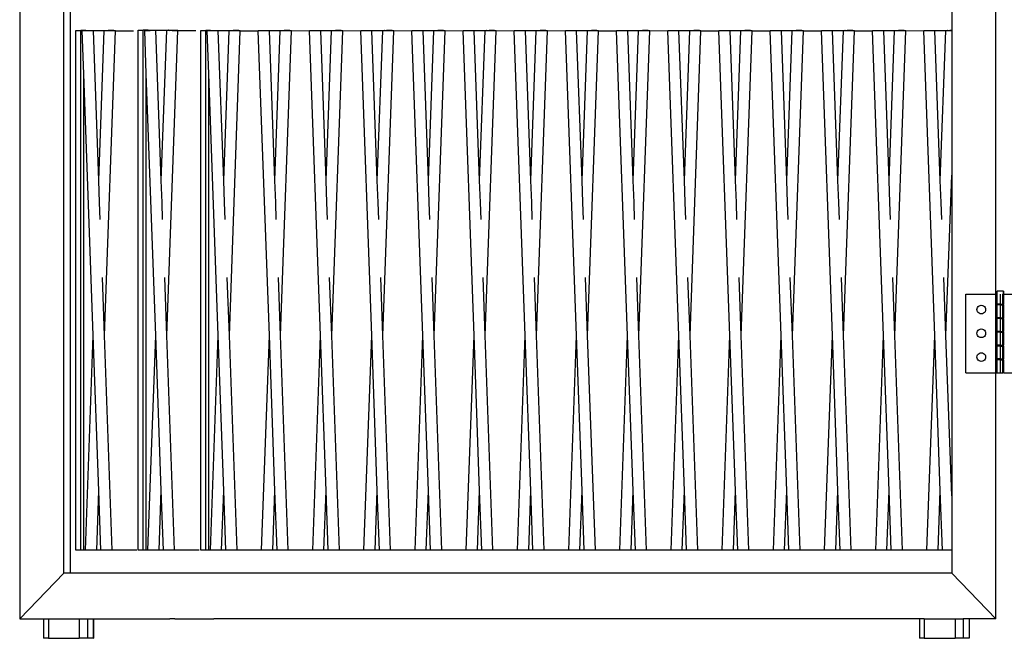
# Model space of a CAD drawing. Units: millimetres. Extents: x 90401 to 90865, y 71628 to 71960.
# Drawn here: x 90538 to 90588, y 71748 to 71780 of the extents above; entities that cross this region are included whole.
import ezdxf

# ---------------------------------------------------------------- set-up
doc = ezdxf.new("R2010")
doc.units = ezdxf.units.MM
doc.header["$MEASUREMENT"] = 0

# ---------------------------------------------------------------- blocks, each defined once
blk = doc.blocks.new('824401')
for p, q in [((27.962, 89.5), (27.962, -88.5)), ((77.962, -88.5), (77.962, 89.5)), ((30.22, -86.163), (30.22, 87.163)), ((30.563, -86.163), (30.563, -57.275)), ((75.704, -57.275), (75.704, -58.364)), ((30.836, -84.985), (30.836, -58.364)), ((30.836, -58.364), (31.095, -58.364)), ((31.095, -84.985), (31.095, -58.364)), ((31.244, -58.364), (31.095, -58.364)), ((31.165, -58.38), (31.175, -58.379)), ((31.245, -60.595), (31.165, -58.38)), ((31.175, -58.379), (31.203, -58.377)), ((31.203, -58.377), (31.245, -58.375)), ((31.245, -58.375), (31.244, -58.364)), ((31.344, -58.364), (31.244, -58.364)), ((31.245, -58.375), (31.249, -58.375)), ((31.249, -58.375), (31.308, -58.372)), ((31.308, -58.372), (31.377, -58.37)), ((31.344, -58.364), (31.377, -58.37)), ((31.344, -58.364), (31.506, -58.364)), ((31.377, -58.37), (31.451, -58.367)), ((31.451, -58.367), (31.506, -58.364)), ((31.506, -58.364), (31.525, -58.364)), ((31.525, -58.364), (31.535, -58.364)), ((31.535, -58.364), (31.738, -58.364)), ((31.738, -58.364), (32.292, -58.364)), ((32.015, -66.049), (31.738, -58.364)), ((32.015, -66.049), (32.292, -58.364)), ((32.292, -58.364), (32.372, -58.364)), ((32.301, -73.994), (32.865, -58.38)), ((32.376, -58.364), (32.372, -58.364)), ((32.376, -58.364), (32.393, -58.364)), ((32.393, -58.364), (32.427, -58.364)), ((32.427, -58.364), (32.435, -58.367)), ((32.435, -58.367), (32.471, -58.364)), ((32.471, -58.364), (32.495, -58.364)), ((32.495, -58.364), (32.504, -58.364)), ((32.504, -58.37), (32.495, -58.364)), ((32.504, -58.364), (32.523, -58.364)), ((32.578, -58.372), (32.504, -58.37)), ((32.523, -58.364), (32.579, -58.367)), ((32.523, -58.364), (32.793, -58.364)), ((32.652, -58.375), (32.578, -58.372)), ((32.579, -58.367), (32.653, -58.37)), ((32.721, -58.377), (32.652, -58.375)), ((32.653, -58.37), (32.722, -58.372)), ((32.781, -58.379), (32.721, -58.377)), ((32.722, -58.372), (32.781, -58.375)), ((32.781, -58.375), (32.826, -58.377)), ((32.826, -58.38), (32.781, -58.379)), ((32.826, -58.377), (32.855, -58.38)), ((32.855, -58.38), (32.826, -58.38)), ((32.865, -58.38), (32.855, -58.38)), ((32.865, -58.38), (33.787, -58.38)), ((34.036, -84.981), (34.036, -58.36)), ((34.036, -58.36), (34.295, -58.36)), ((34.295, -84.981), (34.295, -58.36)), ((34.444, -58.36), (34.295, -58.36)), ((34.365, -58.376), (34.374, -58.375)), ((34.445, -60.591), (34.365, -58.376)), ((34.374, -58.375), (34.403, -58.373)), ((34.403, -58.373), (34.445, -58.371)), ((34.445, -58.371), (34.444, -58.36)), ((34.543, -58.36), (34.444, -58.36)), ((34.445, -58.371), (34.448, -58.371)), ((34.448, -58.371), (34.508, -58.368)), ((34.508, -58.368), (34.577, -58.365)), ((34.543, -58.36), (34.577, -58.365)), ((34.543, -58.36), (34.706, -58.36)), ((34.577, -58.365), (34.651, -58.363)), ((34.651, -58.363), (34.706, -58.36)), ((34.706, -58.36), (34.725, -58.36)), ((34.725, -58.36), (34.735, -58.36)), ((34.735, -58.36), (34.937, -58.36)), ((34.937, -58.36), (35.492, -58.36)), ((35.215, -66.045), (34.937, -58.36)), ((35.215, -66.045), (35.492, -58.36)), ((35.492, -58.36), (35.571, -58.36)), ((35.501, -73.99), (36.064, -58.376)), ((35.576, -58.36), (35.571, -58.36)), ((35.576, -58.36), (35.593, -58.36)), ((35.593, -58.36), (35.627, -58.36)), ((35.627, -58.36), (35.635, -58.363)), ((35.635, -58.363), (35.671, -58.36)), ((35.671, -58.36), (35.694, -58.36)), ((35.694, -58.36), (35.704, -58.36)), ((35.704, -58.365), (35.694, -58.36)), ((35.704, -58.36), (35.723, -58.36)), ((35.778, -58.368), (35.704, -58.365)), ((35.723, -58.36), (35.778, -58.363)), ((35.723, -58.36), (35.993, -58.36)), ((35.778, -58.363), (35.852, -58.365)), ((35.852, -58.371), (35.778, -58.368)), ((35.852, -58.365), (35.921, -58.368)), ((35.921, -58.373), (35.852, -58.371)), ((35.921, -58.368), (35.981, -58.371)), ((35.98, -58.375), (35.921, -58.373)), ((36.026, -58.376), (35.98, -58.375)), ((35.981, -58.371), (36.026, -58.373)), ((36.026, -58.373), (36.055, -58.376)), ((36.055, -58.376), (36.026, -58.376)), ((36.064, -58.376), (36.055, -58.376)), ((36.064, -58.376), (36.987, -58.376)), ((37.236, -84.985), (37.236, -58.364)), ((37.236, -58.364), (37.495, -58.364)), ((37.495, -84.985), (37.495, -58.364)), ((37.643, -58.364), (37.495, -58.364)), ((37.564, -58.38), (37.574, -58.379)), ((37.644, -60.595), (37.564, -58.38)), ((37.574, -58.379), (37.603, -58.377)), ((37.603, -58.377), (37.644, -58.375)), ((37.644, -58.375), (37.643, -58.364)), ((37.743, -58.364), (37.643, -58.364)), ((37.644, -58.375), (37.648, -58.375)), ((37.648, -58.375), (37.707, -58.372)), ((37.707, -58.372), (37.776, -58.37)), ((37.743, -58.364), (37.776, -58.37)), ((37.743, -58.364), (37.906, -58.364)), ((37.776, -58.37), (37.85, -58.367)), ((37.85, -58.367), (37.906, -58.364)), ((37.906, -58.364), (37.925, -58.364)), ((37.925, -58.364), (37.934, -58.364)), ((37.934, -58.364), (38.137, -58.364)), ((38.137, -58.364), (38.691, -58.364)), ((38.414, -66.049), (38.137, -58.364)), ((38.414, -66.049), (38.691, -58.364)), ((38.691, -58.364), (38.771, -58.364)), ((38.701, -73.994), (39.264, -58.38)), ((38.775, -58.364), (38.771, -58.364)), ((38.775, -58.364), (38.792, -58.364)), ((38.792, -58.364), (38.826, -58.364)), ((38.826, -58.364), (38.835, -58.367)), ((38.835, -58.367), (38.871, -58.364)), ((38.871, -58.364), (38.894, -58.364)), ((38.894, -58.364), (38.904, -58.364)), ((38.904, -58.37), (38.894, -58.364)), ((38.904, -58.364), (38.923, -58.364)), ((38.978, -58.372), (38.904, -58.37)), ((38.923, -58.364), (38.978, -58.367)), ((38.923, -58.364), (39.192, -58.364)), ((38.978, -58.367), (39.052, -58.37)), ((39.052, -58.375), (38.978, -58.372)), ((39.052, -58.37), (39.121, -58.372)), ((39.121, -58.377), (39.052, -58.375)), ((39.121, -58.372), (39.18, -58.375)), ((39.18, -58.379), (39.121, -58.377)), ((39.18, -58.375), (39.226, -58.377)), ((39.226, -58.38), (39.18, -58.379)), ((39.226, -58.377), (39.254, -58.38)), ((39.254, -58.38), (39.226, -58.38)), ((39.264, -58.38), (39.254, -58.38)), ((39.264, -58.38), (40.186, -58.38)), ((40.186, -58.38), (40.196, -58.379)), ((40.75, -73.994), (40.186, -58.38)), ((40.196, -58.379), (40.225, -58.377)), ((40.225, -58.377), (40.27, -58.375)), ((40.258, -58.364), (40.528, -58.364)), ((40.27, -58.375), (40.329, -58.372)), ((40.329, -58.372), (40.398, -58.37)), ((40.398, -58.37), (40.472, -58.367)), ((40.472, -58.367), (40.528, -58.364)), ((40.528, -58.364), (40.547, -58.364)), ((40.547, -58.364), (40.556, -58.364)), ((40.556, -58.364), (40.759, -58.364)), ((40.759, -58.364), (41.313, -58.364)), ((41.036, -66.049), (40.759, -58.364)), ((41.036, -66.049), (41.313, -58.364)), ((41.313, -58.364), (41.393, -58.364)), ((41.323, -73.994), (41.886, -58.38)), ((41.397, -58.364), (41.393, -58.364)), ((41.397, -58.364), (41.414, -58.364)), ((41.414, -58.364), (41.448, -58.364)), ((41.448, -58.364), (41.457, -58.367)), ((41.457, -58.367), (41.493, -58.364)), ((41.493, -58.364), (41.516, -58.364)), ((41.516, -58.364), (41.526, -58.364)), ((41.526, -58.37), (41.516, -58.364)), ((41.526, -58.364), (41.545, -58.364)), ((41.526, -58.37), (41.6, -58.367)), ((41.6, -58.372), (41.526, -58.37)), ((41.545, -58.364), (41.6, -58.367)), ((41.545, -58.364), (41.814, -58.364)), ((41.6, -58.367), (41.674, -58.37)), ((41.674, -58.375), (41.6, -58.372)), ((41.674, -58.37), (41.743, -58.372)), ((41.743, -58.377), (41.674, -58.375)), ((41.743, -58.372), (41.802, -58.375)), ((41.802, -58.379), (41.743, -58.377)), ((41.802, -58.375), (41.848, -58.377)), ((41.848, -58.38), (41.802, -58.379)), ((41.848, -58.377), (41.876, -58.38)), ((41.876, -58.38), (41.848, -58.38)), ((41.886, -58.38), (41.876, -58.38)), ((41.886, -58.38), (42.88, -58.364)), ((42.808, -58.38), (42.818, -58.379)), ((43.372, -73.994), (42.808, -58.38)), ((42.818, -58.379), (42.847, -58.377)), ((42.847, -58.377), (42.892, -58.375)), ((42.88, -58.364), (42.987, -58.364)), ((42.892, -58.375), (42.951, -58.372)), ((42.951, -58.372), (43.02, -58.37)), ((42.987, -58.364), (43.02, -58.37)), ((42.987, -58.364), (43.15, -58.364)), ((43.02, -58.37), (43.094, -58.367)), ((43.094, -58.367), (43.15, -58.364)), ((43.15, -58.364), (43.169, -58.364)), ((43.169, -58.364), (43.178, -58.364)), ((43.178, -58.364), (43.381, -58.364)), ((43.381, -58.364), (43.935, -58.364)), ((43.658, -66.049), (43.381, -58.364)), ((43.658, -66.049), (43.935, -58.364)), ((43.935, -58.364), (44.015, -58.364)), ((43.945, -73.994), (44.508, -58.38)), ((44.019, -58.364), (44.015, -58.364)), ((44.019, -58.364), (44.036, -58.364)), ((44.036, -58.364), (44.07, -58.364)), ((44.07, -58.364), (44.079, -58.367)), ((44.079, -58.367), (44.115, -58.364)), ((44.115, -58.364), (44.138, -58.364)), ((44.138, -58.364), (44.148, -58.364)), ((44.148, -58.37), (44.138, -58.364)), ((44.148, -58.364), (44.166, -58.364)), ((44.148, -58.37), (44.222, -58.367)), ((44.222, -58.372), (44.148, -58.37)), ((44.166, -58.364), (44.222, -58.367)), ((44.166, -58.364), (44.329, -58.364)), ((44.222, -58.367), (44.296, -58.37)), ((44.296, -58.375), (44.222, -58.372)), ((44.296, -58.37), (44.329, -58.364)), ((44.296, -58.37), (44.365, -58.372)), ((44.365, -58.377), (44.296, -58.375)), ((44.329, -58.364), (44.436, -58.364)), ((44.365, -58.372), (44.424, -58.375)), ((44.424, -58.379), (44.365, -58.377)), ((44.424, -58.375), (44.47, -58.377)), ((44.47, -58.38), (44.424, -58.379)), ((44.436, -58.364), (45.43, -58.38)), ((44.47, -58.377), (44.498, -58.38)), ((44.498, -58.38), (44.47, -58.38)), ((44.508, -58.38), (44.498, -58.38)), ((45.43, -58.38), (45.44, -58.379)), ((45.994, -73.994), (45.43, -58.38)), ((45.44, -58.379), (45.469, -58.377)), ((45.469, -58.377), (45.514, -58.375)), ((45.502, -58.364), (45.772, -58.364)), ((45.514, -58.375), (45.573, -58.372)), ((45.573, -58.372), (45.642, -58.37)), ((45.642, -58.37), (45.716, -58.367)), ((45.716, -58.367), (45.772, -58.364)), ((45.772, -58.364), (45.79, -58.364)), ((45.79, -58.364), (45.8, -58.364)), ((45.8, -58.364), (46.003, -58.364)), ((46.003, -58.364), (46.557, -58.364)), ((46.28, -66.049), (46.003, -58.364)), ((46.28, -66.049), (46.557, -58.364)), ((46.557, -58.364), (46.637, -58.364)), ((46.567, -73.994), (47.13, -58.38)), ((46.641, -58.364), (46.637, -58.364)), ((46.641, -58.364), (46.658, -58.364)), ((46.658, -58.364), (46.692, -58.364)), ((46.692, -58.364), (46.701, -58.367)), ((46.701, -58.367), (46.737, -58.364)), ((46.737, -58.364), (46.76, -58.364)), ((46.76, -58.364), (46.77, -58.364)), ((46.77, -58.37), (46.76, -58.364)), ((46.77, -58.364), (46.788, -58.364)), ((46.77, -58.37), (46.844, -58.367)), ((46.844, -58.372), (46.77, -58.37)), ((46.788, -58.364), (46.844, -58.367)), ((46.788, -58.364), (47.058, -58.364)), ((46.844, -58.367), (46.918, -58.37)), ((46.918, -58.375), (46.844, -58.372)), ((46.918, -58.37), (46.987, -58.372)), ((46.987, -58.377), (46.918, -58.375)), ((46.987, -58.372), (47.046, -58.375)), ((47.046, -58.379), (46.987, -58.377)), ((47.046, -58.375), (47.092, -58.377)), ((47.092, -58.38), (47.046, -58.379)), ((47.092, -58.377), (47.12, -58.38)), ((47.12, -58.38), (47.092, -58.38)), ((47.13, -58.38), (47.12, -58.38)), ((47.13, -58.38), (48.124, -58.364)), ((48.052, -58.38), (48.062, -58.379)), ((48.615, -73.994), (48.052, -58.38)), ((48.062, -58.379), (48.091, -58.377)), ((48.091, -58.377), (48.136, -58.375)), ((48.124, -58.364), (48.231, -58.364)), ((48.136, -58.375), (48.195, -58.372)), ((48.195, -58.372), (48.264, -58.37)), ((48.231, -58.364), (48.264, -58.37)), ((48.231, -58.364), (48.394, -58.364)), ((48.264, -58.37), (48.338, -58.367)), ((48.338, -58.367), (48.394, -58.364)), ((48.394, -58.364), (48.412, -58.364)), ((48.412, -58.364), (48.422, -58.364)), ((48.422, -58.364), (48.625, -58.364)), ((48.625, -58.364), (49.179, -58.364)), ((48.902, -66.049), (48.625, -58.364)), ((48.902, -66.049), (49.179, -58.364)), ((49.179, -58.364), (49.259, -58.364)), ((49.189, -73.994), (49.752, -58.38)), ((49.263, -58.364), (49.259, -58.364)), ((49.263, -58.364), (49.28, -58.364)), ((49.28, -58.364), (49.314, -58.364)), ((49.314, -58.364), (49.322, -58.367)), ((49.322, -58.367), (49.359, -58.364)), ((49.359, -58.364), (49.382, -58.364)), ((49.382, -58.364), (49.392, -58.364)), ((49.392, -58.37), (49.382, -58.364)), ((49.392, -58.364), (49.41, -58.364)), ((49.392, -58.37), (49.466, -58.367)), ((49.466, -58.372), (49.392, -58.37)), ((49.41, -58.364), (49.466, -58.367)), ((49.41, -58.364), (49.573, -58.364)), ((49.466, -58.367), (49.54, -58.37)), ((49.54, -58.375), (49.466, -58.372)), ((49.54, -58.37), (49.573, -58.364)), ((49.54, -58.37), (49.609, -58.372)), ((49.609, -58.377), (49.54, -58.375)), ((49.573, -58.364), (49.68, -58.364)), ((49.609, -58.372), (49.668, -58.375)), ((49.668, -58.379), (49.609, -58.377)), ((49.668, -58.375), (49.714, -58.377)), ((49.714, -58.38), (49.668, -58.379)), ((49.68, -58.364), (50.674, -58.38)), ((49.714, -58.377), (49.742, -58.38)), ((49.742, -58.38), (49.714, -58.38)), ((49.752, -58.38), (49.742, -58.38)), ((50.674, -58.38), (50.684, -58.379)), ((51.237, -73.994), (50.674, -58.38)), ((50.684, -58.379), (50.712, -58.377)), ((50.712, -58.377), (50.758, -58.375)), ((50.746, -58.364), (51.016, -58.364)), ((50.758, -58.375), (50.817, -58.372)), ((50.817, -58.372), (50.886, -58.37)), ((50.886, -58.37), (50.96, -58.367)), ((50.96, -58.367), (51.016, -58.364)), ((51.016, -58.364), (51.034, -58.364)), ((51.034, -58.364), (51.044, -58.364)), ((51.044, -58.364), (51.247, -58.364)), ((51.247, -58.364), (51.801, -58.364)), ((51.524, -66.049), (51.247, -58.364)), ((51.524, -66.049), (51.801, -58.364)), ((51.801, -58.364), (51.881, -58.364)), ((51.811, -73.994), (52.374, -58.38)), ((51.885, -58.364), (51.881, -58.364)), ((51.885, -58.364), (51.902, -58.364)), ((51.902, -58.364), (51.936, -58.364)), ((51.936, -58.364), (51.944, -58.367)), ((51.944, -58.367), (51.981, -58.364)), ((51.981, -58.364), (52.004, -58.364)), ((52.004, -58.364), (52.014, -58.364)), ((52.013, -58.37), (52.004, -58.364)), ((52.013, -58.37), (52.088, -58.367)), ((52.088, -58.372), (52.013, -58.37)), ((52.014, -58.364), (52.032, -58.364)), ((52.032, -58.364), (52.088, -58.367)), ((52.032, -58.364), (52.302, -58.364)), ((52.088, -58.367), (52.162, -58.37)), ((52.162, -58.375), (52.088, -58.372)), ((52.162, -58.37), (52.231, -58.372)), ((52.231, -58.377), (52.162, -58.375)), ((52.231, -58.372), (52.29, -58.375)), ((52.29, -58.379), (52.231, -58.377)), ((52.29, -58.375), (52.336, -58.377)), ((52.335, -58.38), (52.29, -58.379)), ((52.364, -58.38), (52.335, -58.38)), ((52.336, -58.377), (52.364, -58.38)), ((52.374, -58.38), (52.364, -58.38)), ((52.374, -58.38), (53.368, -58.364)), ((53.296, -58.38), (53.306, -58.379)), ((53.859, -73.994), (53.296, -58.38)), ((53.306, -58.379), (53.334, -58.377)), ((53.334, -58.377), (53.38, -58.375)), ((53.368, -58.364), (53.475, -58.364)), ((53.38, -58.375), (53.439, -58.372)), ((53.439, -58.372), (53.508, -58.37)), ((53.475, -58.364), (53.508, -58.37)), ((53.475, -58.364), (53.638, -58.364)), ((53.508, -58.37), (53.582, -58.367)), ((53.582, -58.367), (53.638, -58.364)), ((53.638, -58.364), (53.656, -58.364)), ((53.656, -58.364), (53.666, -58.364)), ((53.666, -58.364), (53.869, -58.364)), ((53.869, -58.364), (54.423, -58.364)), ((54.146, -66.049), (53.869, -58.364)), ((54.146, -66.049), (54.423, -58.364)), ((54.423, -58.364), (54.503, -58.364)), ((54.433, -73.994), (54.996, -58.38)), ((54.507, -58.364), (54.503, -58.364)), ((54.507, -58.364), (54.524, -58.364)), ((54.524, -58.364), (54.558, -58.364)), ((54.558, -58.364), (54.566, -58.367)), ((54.566, -58.367), (54.603, -58.364)), ((54.603, -58.364), (54.626, -58.364)), ((54.626, -58.364), (54.636, -58.364)), ((54.635, -58.37), (54.626, -58.364)), ((54.635, -58.37), (54.71, -58.367)), ((54.71, -58.372), (54.635, -58.37)), ((54.636, -58.364), (54.654, -58.364)), ((54.654, -58.364), (54.71, -58.367)), ((54.654, -58.364), (54.924, -58.364)), ((54.71, -58.367), (54.784, -58.37)), ((54.784, -58.375), (54.71, -58.372)), ((54.784, -58.37), (54.853, -58.372)), ((54.853, -58.377), (54.784, -58.375)), ((54.853, -58.372), (54.912, -58.375)), ((54.912, -58.379), (54.853, -58.377)), ((54.912, -58.375), (54.958, -58.377)), ((54.957, -58.38), (54.912, -58.379)), ((54.986, -58.38), (54.957, -58.38)), ((54.958, -58.377), (54.986, -58.38)), ((54.996, -58.38), (54.986, -58.38)), ((54.996, -58.38), (55.99, -58.364)), ((55.918, -58.38), (55.928, -58.379)), ((56.481, -73.994), (55.918, -58.38)), ((55.928, -58.379), (55.956, -58.377)), ((55.956, -58.377), (56.002, -58.375)), ((55.99, -58.364), (56.097, -58.364)), ((56.002, -58.375), (56.061, -58.372)), ((56.061, -58.372), (56.13, -58.37)), ((56.097, -58.364), (56.13, -58.37)), ((56.097, -58.364), (56.26, -58.364)), ((56.13, -58.37), (56.204, -58.367)), ((56.204, -58.367), (56.26, -58.364)), ((56.26, -58.364), (56.278, -58.364)), ((56.278, -58.364), (56.288, -58.364)), ((56.288, -58.364), (56.491, -58.364)), ((56.491, -58.364), (57.045, -58.364)), ((56.768, -66.049), (56.491, -58.364)), ((56.768, -66.049), (57.045, -58.364)), ((57.045, -58.364), (57.125, -58.364)), ((57.055, -73.994), (57.618, -58.38)), ((57.129, -58.364), (57.125, -58.364)), ((57.129, -58.364), (57.146, -58.364)), ((57.146, -58.364), (57.18, -58.364)), ((57.18, -58.364), (57.188, -58.367)), ((57.188, -58.367), (57.225, -58.364)), ((57.225, -58.364), (57.248, -58.364)), ((57.248, -58.364), (57.258, -58.364)), ((57.257, -58.37), (57.248, -58.364)), ((57.257, -58.37), (57.332, -58.367)), ((57.331, -58.372), (57.257, -58.37)), ((57.258, -58.364), (57.276, -58.364)), ((57.276, -58.364), (57.332, -58.367)), ((57.276, -58.364), (57.546, -58.364)), ((57.406, -58.375), (57.331, -58.372)), ((57.332, -58.367), (57.406, -58.37)), ((57.406, -58.37), (57.475, -58.372)), ((57.475, -58.377), (57.406, -58.375)), ((57.475, -58.372), (57.534, -58.375)), ((57.534, -58.379), (57.475, -58.377)), ((57.534, -58.375), (57.58, -58.377)), ((57.579, -58.38), (57.534, -58.379)), ((57.608, -58.38), (57.579, -58.38)), ((57.58, -58.377), (57.608, -58.38)), ((57.618, -58.38), (57.608, -58.38)), ((57.618, -58.38), (58.54, -58.38)), ((58.54, -58.38), (58.55, -58.379)), ((59.103, -73.994), (58.54, -58.38)), ((58.55, -58.379), (58.578, -58.377)), ((58.578, -58.377), (58.624, -58.375)), ((58.612, -58.364), (58.882, -58.364)), ((58.624, -58.375), (58.683, -58.372)), ((58.683, -58.372), (58.752, -58.37)), ((58.752, -58.37), (58.826, -58.367)), ((58.826, -58.367), (58.882, -58.364)), ((58.882, -58.364), (58.9, -58.364)), ((58.9, -58.364), (58.91, -58.364)), ((58.91, -58.364), (59.113, -58.364)), ((59.113, -58.364), (59.667, -58.364)), ((59.39, -66.049), (59.113, -58.364)), ((59.39, -66.049), (59.667, -58.364)), ((59.667, -58.364), (59.747, -58.364)), ((59.677, -73.994), (60.24, -58.38)), ((59.751, -58.364), (59.747, -58.364)), ((59.751, -58.364), (59.768, -58.364)), ((59.768, -58.364), (59.802, -58.364)), ((59.802, -58.364), (59.81, -58.367)), ((59.81, -58.367), (59.847, -58.364)), ((59.847, -58.364), (59.87, -58.364)), ((59.87, -58.364), (59.88, -58.364)), ((59.879, -58.37), (59.87, -58.364)), ((59.953, -58.372), (59.879, -58.37)), ((59.88, -58.364), (59.898, -58.364)), ((59.898, -58.364), (59.954, -58.367)), ((59.898, -58.364), (60.168, -58.364)), ((59.953, -58.372), (60.028, -58.37)), ((60.028, -58.375), (59.953, -58.372)), ((59.954, -58.367), (60.028, -58.37)), ((60.028, -58.37), (60.097, -58.372)), ((60.097, -58.377), (60.028, -58.375)), ((60.097, -58.372), (60.156, -58.375)), ((60.156, -58.379), (60.097, -58.377)), ((60.156, -58.375), (60.201, -58.377)), ((60.201, -58.38), (60.156, -58.379)), ((60.201, -58.377), (60.23, -58.38)), ((60.23, -58.38), (60.201, -58.38)), ((60.24, -58.38), (60.23, -58.38)), ((60.24, -58.38), (61.234, -58.364)), ((61.162, -58.38), (61.172, -58.379)), ((61.725, -73.994), (61.162, -58.38)), ((61.172, -58.379), (61.2, -58.377)), ((61.2, -58.377), (61.246, -58.375)), ((61.234, -58.364), (61.341, -58.364)), ((61.246, -58.375), (61.305, -58.372)), ((61.305, -58.372), (61.374, -58.37)), ((61.341, -58.364), (61.374, -58.37)), ((61.341, -58.364), (61.504, -58.364)), ((61.374, -58.37), (61.448, -58.367)), ((61.448, -58.367), (61.504, -58.364)), ((61.504, -58.364), (61.522, -58.364)), ((61.522, -58.364), (61.532, -58.364)), ((61.532, -58.364), (61.735, -58.364)), ((61.735, -58.364), (62.289, -58.364)), ((62.012, -66.049), (61.735, -58.364)), ((62.012, -66.049), (62.289, -58.364)), ((62.289, -58.364), (62.369, -58.364)), ((62.299, -73.994), (62.862, -58.38)), ((62.373, -58.364), (62.369, -58.364)), ((62.373, -58.364), (62.39, -58.364)), ((62.39, -58.364), (62.424, -58.364)), ((62.424, -58.364), (62.432, -58.367)), ((62.432, -58.367), (62.469, -58.364)), ((62.469, -58.364), (62.492, -58.364)), ((62.492, -58.364), (62.502, -58.364)), ((62.501, -58.37), (62.492, -58.364)), ((62.501, -58.37), (62.576, -58.367)), ((62.575, -58.372), (62.501, -58.37)), ((62.502, -58.364), (62.52, -58.364)), ((62.52, -58.364), (62.576, -58.367)), ((62.52, -58.364), (62.79, -58.364)), ((62.65, -58.375), (62.575, -58.372)), ((62.576, -58.367), (62.65, -58.37)), ((62.65, -58.37), (62.719, -58.372)), ((62.719, -58.377), (62.65, -58.375)), ((62.719, -58.372), (62.778, -58.375)), ((62.778, -58.379), (62.719, -58.377)), ((62.778, -58.375), (62.823, -58.377)), ((62.823, -58.38), (62.778, -58.379)), ((62.823, -58.377), (62.852, -58.38)), ((62.852, -58.38), (62.823, -58.38)), ((62.862, -58.38), (62.852, -58.38)), ((62.862, -58.38), (63.784, -58.38)), ((63.784, -58.38), (63.794, -58.379)), ((64.347, -73.994), (63.784, -58.38)), ((63.794, -58.379), (63.822, -58.377)), ((63.822, -58.377), (63.868, -58.375)), ((63.856, -58.364), (64.126, -58.364)), ((63.868, -58.375), (63.927, -58.372)), ((63.927, -58.372), (63.996, -58.37)), ((63.996, -58.37), (64.07, -58.367)), ((64.07, -58.367), (64.126, -58.364)), ((64.126, -58.364), (64.144, -58.364)), ((64.144, -58.364), (64.154, -58.364)), ((64.154, -58.364), (64.357, -58.364)), ((64.357, -58.364), (64.911, -58.364)), ((64.634, -66.049), (64.357, -58.364)), ((64.634, -66.049), (64.911, -58.364)), ((64.911, -58.364), (64.991, -58.364)), ((64.92, -73.994), (65.484, -58.38)), ((64.995, -58.364), (64.991, -58.364)), ((64.995, -58.364), (65.012, -58.364)), ((65.012, -58.364), (65.046, -58.364)), ((65.046, -58.364), (65.054, -58.367)), ((65.054, -58.367), (65.09, -58.364)), ((65.09, -58.364), (65.114, -58.364)), ((65.114, -58.364), (65.124, -58.364)), ((65.123, -58.37), (65.114, -58.364)), ((65.197, -58.372), (65.123, -58.37)), ((65.124, -58.364), (65.142, -58.364)), ((65.142, -58.364), (65.198, -58.367)), ((65.142, -58.364), (65.412, -58.364)), ((65.271, -58.375), (65.197, -58.372)), ((65.198, -58.367), (65.272, -58.37)), ((65.341, -58.377), (65.271, -58.375)), ((65.272, -58.37), (65.341, -58.372)), ((65.341, -58.372), (65.4, -58.375)), ((65.4, -58.379), (65.341, -58.377)), ((65.4, -58.375), (65.445, -58.377)), ((65.445, -58.38), (65.4, -58.379)), ((65.445, -58.377), (65.474, -58.38)), ((65.474, -58.38), (65.445, -58.38)), ((65.484, -58.38), (65.474, -58.38)), ((65.484, -58.38), (66.406, -58.38)), ((66.406, -58.38), (66.416, -58.379)), ((66.969, -73.994), (66.406, -58.38)), ((66.416, -58.379), (66.444, -58.377)), ((66.444, -58.377), (66.49, -58.375)), ((66.478, -58.364), (66.747, -58.364)), ((66.49, -58.375), (66.549, -58.372)), ((66.549, -58.372), (66.618, -58.37)), ((66.618, -58.37), (66.692, -58.367)), ((66.692, -58.367), (66.747, -58.364)), ((66.747, -58.364), (66.766, -58.364)), ((66.766, -58.364), (66.776, -58.364)), ((66.776, -58.364), (66.979, -58.364)), ((66.979, -58.364), (67.533, -58.364)), ((67.256, -66.049), (66.979, -58.364)), ((67.256, -66.049), (67.533, -58.364)), ((67.533, -58.364), (67.613, -58.364)), ((67.542, -73.994), (68.106, -58.38)), ((67.617, -58.364), (67.613, -58.364)), ((67.617, -58.364), (67.634, -58.364)), ((67.634, -58.364), (67.668, -58.364)), ((67.668, -58.364), (67.676, -58.367)), ((67.676, -58.367), (67.712, -58.364)), ((67.712, -58.364), (67.736, -58.364)), ((67.736, -58.364), (67.745, -58.364)), ((67.745, -58.37), (67.736, -58.364)), ((67.745, -58.364), (67.764, -58.364)), ((67.819, -58.372), (67.745, -58.37)), ((67.764, -58.364), (67.82, -58.367)), ((67.764, -58.364), (68.034, -58.364)), ((67.893, -58.375), (67.819, -58.372)), ((67.82, -58.367), (67.894, -58.37)), ((67.962, -58.377), (67.893, -58.375)), ((67.894, -58.37), (67.963, -58.372)), ((68.022, -58.379), (67.962, -58.377)), ((67.963, -58.372), (68.022, -58.375)), ((68.022, -58.375), (68.067, -58.377)), ((68.067, -58.38), (68.022, -58.379)), ((68.067, -58.377), (68.096, -58.38)), ((68.096, -58.38), (68.067, -58.38)), ((68.106, -58.38), (68.096, -58.38)), ((68.106, -58.38), (69.028, -58.38)), ((69.028, -58.38), (69.038, -58.379)), ((69.591, -73.994), (69.028, -58.38)), ((69.038, -58.379), (69.066, -58.377)), ((69.066, -58.377), (69.112, -58.375)), ((69.1, -58.364), (69.369, -58.364)), ((69.112, -58.375), (69.171, -58.372)), ((69.171, -58.372), (69.24, -58.37)), ((69.24, -58.37), (69.314, -58.367)), ((69.314, -58.367), (69.369, -58.364)), ((69.369, -58.364), (69.388, -58.364)), ((69.388, -58.364), (69.398, -58.364)), ((69.398, -58.364), (69.601, -58.364)), ((69.601, -58.364), (70.155, -58.364)), ((69.878, -66.049), (69.601, -58.364)), ((69.878, -66.049), (70.155, -58.364)), ((70.155, -58.364), (70.235, -58.364)), ((70.164, -73.994), (70.728, -58.38)), ((70.239, -58.364), (70.235, -58.364)), ((70.239, -58.364), (70.256, -58.364)), ((70.256, -58.364), (70.29, -58.364)), ((70.29, -58.364), (70.298, -58.367)), ((70.298, -58.367), (70.334, -58.364)), ((70.334, -58.364), (70.358, -58.364)), ((70.358, -58.364), (70.367, -58.364)), ((70.367, -58.37), (70.358, -58.364)), ((70.367, -58.364), (70.386, -58.364)), ((70.441, -58.372), (70.367, -58.37)), ((70.386, -58.364), (70.442, -58.367)), ((70.386, -58.364), (70.656, -58.364)), ((70.515, -58.375), (70.441, -58.372)), ((70.442, -58.367), (70.516, -58.37)), ((70.584, -58.377), (70.515, -58.375)), ((70.516, -58.37), (70.585, -58.372)), ((70.644, -58.379), (70.584, -58.377)), ((70.585, -58.372), (70.644, -58.375)), ((70.644, -58.375), (70.689, -58.377)), ((70.689, -58.38), (70.644, -58.379)), ((70.689, -58.377), (70.718, -58.38)), ((70.718, -58.38), (70.689, -58.38)), ((70.728, -58.38), (70.718, -58.38)), ((70.728, -58.38), (71.65, -58.38)), ((71.65, -58.38), (71.66, -58.379)), ((72.213, -73.994), (71.65, -58.38)), ((71.66, -58.379), (71.688, -58.377)), ((71.688, -58.377), (71.734, -58.375)), ((71.722, -58.364), (71.991, -58.364)), ((71.734, -58.375), (71.793, -58.372)), ((71.793, -58.372), (71.862, -58.37)), ((71.862, -58.37), (71.936, -58.367)), ((71.936, -58.367), (71.991, -58.364)), ((71.991, -58.364), (72.01, -58.364)), ((72.01, -58.364), (72.02, -58.364)), ((72.02, -58.364), (72.223, -58.364)), ((72.223, -58.364), (72.777, -58.364)), ((72.5, -66.049), (72.223, -58.364)), ((72.5, -66.049), (72.777, -58.364)), ((72.777, -58.364), (72.856, -58.364)), ((72.786, -73.994), (73.35, -58.38)), ((72.861, -58.364), (72.856, -58.364)), ((72.861, -58.364), (72.878, -58.364)), ((72.878, -58.364), (72.912, -58.364)), ((72.912, -58.364), (72.92, -58.367)), ((72.92, -58.367), (72.956, -58.364)), ((72.956, -58.364), (72.98, -58.364)), ((72.98, -58.364), (72.989, -58.364)), ((72.989, -58.37), (72.98, -58.364)), ((72.989, -58.364), (73.008, -58.364)), ((73.063, -58.372), (72.989, -58.37)), ((73.008, -58.364), (73.063, -58.367)), ((73.008, -58.364), (73.278, -58.364)), ((73.063, -58.367), (73.138, -58.37)), ((73.063, -58.372), (73.138, -58.37)), ((73.137, -58.375), (73.063, -58.372)), ((73.206, -58.377), (73.137, -58.375)), ((73.138, -58.37), (73.207, -58.372)), ((73.266, -58.379), (73.206, -58.377)), ((73.207, -58.372), (73.266, -58.375)), ((73.266, -58.375), (73.311, -58.377)), ((73.311, -58.38), (73.266, -58.379)), ((73.311, -58.377), (73.34, -58.38)), ((73.34, -58.38), (73.311, -58.38)), ((73.35, -58.38), (73.34, -58.38)), ((73.35, -58.38), (74.343, -58.364)), ((74.272, -58.38), (74.282, -58.379)), ((74.835, -73.994), (74.272, -58.38)), ((74.282, -58.379), (74.31, -58.377)), ((74.31, -58.377), (74.356, -58.375)), ((74.343, -58.364), (74.451, -58.364)), ((74.356, -58.375), (74.415, -58.372)), ((74.415, -58.372), (74.484, -58.37)), ((74.451, -58.364), (74.484, -58.37)), ((74.451, -58.364), (74.613, -58.364)), ((74.484, -58.37), (74.558, -58.367)), ((74.558, -58.367), (74.613, -58.364)), ((74.613, -58.364), (74.632, -58.364)), ((74.632, -58.364), (74.642, -58.364)), ((74.642, -58.364), (74.844, -58.364)), ((74.844, -58.364), (75.399, -58.364)), ((75.122, -66.049), (74.844, -58.364)), ((75.122, -66.049), (75.399, -58.364)), ((75.399, -58.364), (75.478, -58.364)), ((75.483, -58.364), (75.478, -58.364)), ((75.483, -58.364), (75.5, -58.364)), ((75.5, -58.364), (75.534, -58.364)), ((75.534, -58.364), (75.542, -58.367)), ((75.542, -58.367), (75.578, -58.364)), ((75.578, -58.364), (75.602, -58.364)), ((75.602, -58.364), (75.611, -58.364)), ((75.611, -58.37), (75.602, -58.364)), ((75.611, -58.364), (75.63, -58.364)), ((75.685, -58.372), (75.611, -58.37)), ((75.63, -58.364), (75.685, -58.367)), ((75.704, -58.364), (75.63, -58.364)), ((75.685, -58.367), (75.704, -58.368)), ((75.704, -58.373), (75.685, -58.372)), ((75.704, -58.364), (75.704, -58.368)), ((75.704, -58.368), (75.704, -58.373)), ((75.704, -58.373), (75.704, -65.785)), ((31.245, -84.985), (31.245, -60.595)), ((31.728, -73.994), (31.245, -60.595)), ((34.445, -84.981), (34.445, -60.591)), ((34.928, -73.99), (34.445, -60.591)), ((37.644, -84.985), (37.644, -60.595)), ((38.128, -73.994), (37.644, -60.595)), ((32.058, -67.182), (32.015, -66.049)), ((35.258, -67.178), (35.215, -66.045)), ((38.457, -67.182), (38.414, -66.049)), ((41.079, -67.182), (41.036, -66.049)), ((43.701, -67.182), (43.658, -66.049)), ((46.323, -67.182), (46.28, -66.049)), ((48.945, -67.182), (48.902, -66.049)), ((51.567, -67.182), (51.524, -66.049)), ((54.189, -67.182), (54.146, -66.049)), ((56.811, -67.182), (56.768, -66.049)), ((59.433, -67.182), (59.39, -66.049)), ((62.055, -67.182), (62.012, -66.049)), ((64.677, -67.182), (64.634, -66.049)), ((67.299, -67.182), (67.256, -66.049)), ((69.921, -67.182), (69.878, -66.049)), ((72.543, -67.182), (72.5, -66.049)), ((75.165, -67.182), (75.122, -66.049)), ((75.408, -73.994), (75.704, -65.785)), ((75.704, -65.785), (75.704, -82.203)), ((32.086, -68.057), (32.058, -67.182)), ((35.285, -68.053), (35.258, -67.178)), ((38.485, -68.057), (38.457, -67.182)), ((41.107, -68.057), (41.079, -67.182)), ((43.729, -68.057), (43.701, -67.182)), ((46.351, -68.057), (46.323, -67.182)), ((48.973, -68.057), (48.945, -67.182)), ((51.595, -68.057), (51.567, -67.182)), ((54.217, -68.057), (54.189, -67.182)), ((56.839, -68.057), (56.811, -67.182)), ((59.461, -68.057), (59.433, -67.182)), ((62.083, -68.057), (62.055, -67.182)), ((64.705, -68.057), (64.677, -67.182)), ((67.327, -68.057), (67.299, -67.182)), ((69.949, -68.057), (69.921, -67.182)), ((72.571, -68.057), (72.543, -67.182)), ((75.193, -68.057), (75.165, -67.182)), ((32.301, -73.994), (32.196, -71.019)), ((35.501, -73.99), (35.396, -71.015)), ((38.701, -73.994), (38.596, -71.019)), ((41.323, -73.994), (41.218, -71.019)), ((43.945, -73.994), (43.84, -71.019)), ((46.567, -73.994), (46.462, -71.019)), ((49.189, -73.994), (49.084, -71.019)), ((51.811, -73.994), (51.706, -71.019)), ((54.433, -73.994), (54.327, -71.019)), ((57.055, -73.994), (56.949, -71.019)), ((59.677, -73.994), (59.571, -71.019)), ((62.299, -73.994), (62.193, -71.019)), ((64.92, -73.994), (64.815, -71.019)), ((67.542, -73.994), (67.437, -71.019)), ((70.164, -73.994), (70.059, -71.019)), ((72.786, -73.994), (72.681, -71.019)), ((75.408, -73.994), (75.303, -71.019)), ((76.421, -71.873), (78.019, -71.873)), ((76.421, -75.896), (76.421, -71.873)), ((78.019, -71.718), (78.019, -71.873)), ((78.019, -71.718), (78.029, -71.718)), ((78.019, -71.873), (78.019, -72.379)), ((78.029, -71.699), (78.029, -71.718)), ((78.029, -71.699), (78.19, -71.699)), ((78.343, -71.718), (78.029, -71.718)), ((78.19, -71.699), (78.343, -71.699)), ((78.19, -71.873), (78.19, -72.379)), ((78.311, -71.873), (78.318, -71.873)), ((78.318, -71.873), (78.343, -71.873)), ((78.318, -72.379), (78.318, -71.873)), ((78.343, -71.699), (78.343, -71.718)), ((78.343, -71.718), (78.343, -71.873)), ((78.343, -71.718), (78.355, -71.718)), ((78.343, -71.873), (78.343, -72.379)), ((78.355, -71.718), (78.355, -71.873)), ((78.355, -71.873), (79.898, -71.873)), ((78.355, -71.873), (78.355, -72.379)), ((76.998, -72.662), (77.006, -72.605)), ((77.006, -72.605), (77.028, -72.551)), ((77.028, -72.551), (77.063, -72.505)), ((77.063, -72.505), (77.109, -72.47)), ((77.109, -72.47), (77.163, -72.448)), ((77.163, -72.448), (77.22, -72.44)), ((77.22, -72.44), (77.277, -72.448)), ((77.277, -72.448), (77.331, -72.47)), ((77.331, -72.47), (77.377, -72.505)), ((77.377, -72.505), (77.412, -72.551)), ((77.412, -72.551), (77.434, -72.605)), ((77.434, -72.605), (77.442, -72.662)), ((78.019, -72.379), (78.019, -72.421)), ((78.019, -72.379), (78.029, -72.379)), ((78.019, -72.421), (78.019, -73.083)), ((78.019, -72.421), (78.029, -72.421)), ((78.029, -72.379), (78.029, -72.421)), ((78.19, -72.379), (78.029, -72.379)), ((78.19, -72.421), (78.029, -72.421)), ((78.19, -72.379), (78.19, -72.421)), ((78.19, -72.379), (78.318, -72.379)), ((78.19, -72.421), (78.19, -73.083)), ((78.19, -72.421), (78.318, -72.421)), ((78.343, -72.379), (78.318, -72.379)), ((78.318, -73.083), (78.318, -72.421)), ((78.343, -72.421), (78.318, -72.421)), ((78.343, -72.379), (78.343, -72.421)), ((78.343, -72.379), (78.355, -72.379)), ((78.343, -72.421), (78.343, -73.083)), ((78.343, -72.421), (78.355, -72.421)), ((78.355, -72.421), (78.355, -72.379)), ((78.355, -72.421), (78.355, -73.083)), ((77.006, -72.719), (76.998, -72.662)), ((77.028, -72.773), (77.006, -72.719)), ((77.063, -72.819), (77.028, -72.773)), ((77.109, -72.854), (77.063, -72.819)), ((77.163, -72.876), (77.109, -72.854)), ((77.22, -72.884), (77.163, -72.876)), ((77.277, -72.876), (77.22, -72.884)), ((77.331, -72.854), (77.277, -72.876)), ((77.377, -72.819), (77.331, -72.854)), ((77.412, -72.773), (77.377, -72.819)), ((77.434, -72.719), (77.412, -72.773)), ((77.442, -72.662), (77.434, -72.719)), ((78.019, -73.083), (78.019, -73.124)), ((78.019, -73.083), (78.029, -73.083)), ((78.019, -73.124), (78.019, -73.786)), ((78.019, -73.124), (78.029, -73.124)), ((78.029, -73.083), (78.029, -73.124)), ((78.19, -73.083), (78.029, -73.083)), ((78.19, -73.124), (78.029, -73.124)), ((78.19, -73.083), (78.19, -73.124)), ((78.19, -73.083), (78.318, -73.083)), ((78.19, -73.124), (78.19, -73.786)), ((78.19, -73.124), (78.318, -73.124)), ((78.318, -73.124), (78.318, -73.083)), ((78.343, -73.083), (78.318, -73.083)), ((78.318, -73.786), (78.318, -73.124)), ((78.343, -73.124), (78.318, -73.124)), ((78.343, -73.083), (78.343, -73.124)), ((78.343, -73.083), (78.355, -73.083)), ((78.343, -73.124), (78.343, -73.786)), ((78.343, -73.124), (78.355, -73.124)), ((78.355, -73.124), (78.355, -73.083)), ((78.355, -73.124), (78.355, -73.786)), ((31.332, -84.985), (31.728, -73.994)), ((32.015, -81.939), (31.728, -73.994)), ((32.698, -84.985), (32.301, -73.994)), ((34.531, -84.981), (34.928, -73.99)), ((35.215, -81.935), (34.928, -73.99)), ((35.898, -84.981), (35.501, -73.99)), ((37.731, -84.985), (38.128, -73.994)), ((38.414, -81.939), (38.128, -73.994)), ((39.097, -84.985), (38.701, -73.994)), ((40.353, -84.985), (40.75, -73.994)), ((41.036, -81.939), (40.75, -73.994)), ((41.719, -84.985), (41.323, -73.994)), ((42.975, -84.985), (43.372, -73.994)), ((43.658, -81.939), (43.372, -73.994)), ((44.341, -84.985), (43.945, -73.994)), ((45.597, -84.985), (45.994, -73.994)), ((46.28, -81.939), (45.994, -73.994)), ((46.963, -84.985), (46.567, -73.994)), ((48.219, -84.985), (48.615, -73.994)), ((48.902, -81.939), (48.615, -73.994)), ((49.585, -84.985), (49.189, -73.994)), ((50.841, -84.985), (51.237, -73.994)), ((51.524, -81.939), (51.237, -73.994)), ((52.207, -84.985), (51.811, -73.994)), ((53.463, -84.985), (53.859, -73.994)), ((54.146, -81.939), (53.859, -73.994)), ((54.829, -84.985), (54.433, -73.994)), ((56.085, -84.985), (56.481, -73.994)), ((56.768, -81.939), (56.481, -73.994)), ((57.451, -84.985), (57.055, -73.994)), ((58.707, -84.985), (59.103, -73.994)), ((59.39, -81.939), (59.103, -73.994)), ((60.073, -84.985), (59.677, -73.994)), ((61.329, -84.985), (61.725, -73.994)), ((62.012, -81.939), (61.725, -73.994)), ((62.695, -84.985), (62.299, -73.994)), ((63.951, -84.985), (64.347, -73.994)), ((64.634, -81.939), (64.347, -73.994)), ((65.317, -84.985), (64.92, -73.994)), ((66.573, -84.985), (66.969, -73.994)), ((67.256, -81.939), (66.969, -73.994)), ((67.939, -84.985), (67.542, -73.994)), ((69.195, -84.985), (69.591, -73.994)), ((69.878, -81.939), (69.591, -73.994)), ((70.561, -84.985), (70.164, -73.994)), ((71.817, -84.985), (72.213, -73.994)), ((72.5, -81.939), (72.213, -73.994)), ((73.183, -84.985), (72.786, -73.994)), ((74.439, -84.985), (74.835, -73.994)), ((75.122, -81.939), (74.835, -73.994)), ((75.704, -82.203), (75.408, -73.994)), ((76.998, -73.88), (77.006, -73.823)), ((77.006, -73.938), (76.998, -73.88)), ((77.006, -73.823), (77.028, -73.769)), ((77.028, -73.991), (77.006, -73.938)), ((77.028, -73.769), (77.063, -73.723)), ((77.063, -74.037), (77.028, -73.991)), ((77.063, -73.723), (77.109, -73.688)), ((77.109, -74.072), (77.063, -74.037)), ((77.109, -73.688), (77.163, -73.666)), ((77.163, -74.094), (77.109, -74.072)), ((77.163, -73.666), (77.22, -73.658)), ((77.22, -74.102), (77.163, -74.094)), ((77.22, -73.658), (77.277, -73.666)), ((77.277, -74.094), (77.22, -74.102)), ((77.277, -73.666), (77.331, -73.688)), ((77.331, -74.072), (77.277, -74.094)), ((77.331, -73.688), (77.377, -73.723)), ((77.377, -74.037), (77.331, -74.072)), ((77.377, -73.723), (77.412, -73.769)), ((77.412, -73.991), (77.377, -74.037)), ((77.412, -73.769), (77.434, -73.823)), ((77.434, -73.938), (77.412, -73.991)), ((77.434, -73.823), (77.442, -73.88)), ((77.442, -73.88), (77.434, -73.938)), ((78.019, -73.786), (78.019, -73.827)), ((78.019, -73.786), (78.029, -73.786)), ((78.019, -73.827), (78.019, -74.489)), ((78.019, -73.827), (78.029, -73.827)), ((78.029, -73.786), (78.029, -73.827)), ((78.19, -73.786), (78.029, -73.786)), ((78.19, -73.827), (78.029, -73.827)), ((78.19, -73.786), (78.19, -73.827)), ((78.19, -73.786), (78.318, -73.786)), ((78.19, -73.827), (78.19, -74.489)), ((78.19, -73.827), (78.318, -73.827)), ((78.318, -73.827), (78.318, -73.786)), ((78.318, -73.786), (78.343, -73.786)), ((78.318, -74.489), (78.318, -73.827)), ((78.343, -73.827), (78.318, -73.827)), ((78.343, -73.786), (78.343, -73.827)), ((78.343, -73.786), (78.355, -73.786)), ((78.343, -73.827), (78.343, -74.489)), ((78.343, -73.827), (78.355, -73.827)), ((78.355, -73.827), (78.355, -73.786)), ((78.355, -73.827), (78.355, -74.489)), ((78.019, -74.489), (78.019, -74.531)), ((78.019, -74.489), (78.029, -74.489)), ((78.019, -74.531), (78.019, -75.192)), ((78.019, -74.531), (78.029, -74.531)), ((78.029, -74.489), (78.029, -74.531)), ((78.19, -74.489), (78.029, -74.489)), ((78.19, -74.531), (78.029, -74.531)), ((78.19, -74.489), (78.19, -74.531)), ((78.19, -74.489), (78.318, -74.489)), ((78.19, -74.531), (78.19, -75.192)), ((78.19, -74.531), (78.318, -74.531)), ((78.318, -74.531), (78.318, -74.489)), ((78.343, -74.489), (78.318, -74.489)), ((78.318, -75.192), (78.318, -74.531)), ((78.343, -74.531), (78.318, -74.531)), ((78.343, -74.489), (78.343, -74.531)), ((78.343, -74.489), (78.355, -74.489)), ((78.343, -74.531), (78.343, -75.192)), ((78.343, -74.531), (78.355, -74.531)), ((78.355, -74.531), (78.355, -74.489)), ((78.355, -74.531), (78.355, -75.192)), ((76.998, -75.098), (77.006, -75.041)), ((77.006, -75.156), (76.998, -75.098)), ((77.006, -75.041), (77.028, -74.987)), ((77.028, -74.987), (77.063, -74.942)), ((77.063, -74.942), (77.109, -74.906)), ((77.109, -74.906), (77.163, -74.884)), ((77.163, -74.884), (77.22, -74.877)), ((77.22, -74.877), (77.277, -74.884)), ((77.277, -74.884), (77.331, -74.906)), ((77.331, -74.906), (77.377, -74.942)), ((77.377, -74.942), (77.412, -74.987)), ((77.412, -74.987), (77.434, -75.041)), ((77.434, -75.041), (77.442, -75.098)), ((77.442, -75.098), (77.434, -75.156)), ((77.028, -75.209), (77.006, -75.156)), ((77.063, -75.255), (77.028, -75.209)), ((77.109, -75.29), (77.063, -75.255)), ((77.163, -75.312), (77.109, -75.29)), ((77.22, -75.32), (77.163, -75.312)), ((77.277, -75.312), (77.22, -75.32)), ((77.331, -75.29), (77.277, -75.312)), ((77.377, -75.255), (77.331, -75.29)), ((77.412, -75.209), (77.377, -75.255)), ((77.434, -75.156), (77.412, -75.209)), ((78.019, -75.192), (78.019, -75.234)), ((78.019, -75.192), (78.029, -75.192)), ((78.019, -75.234), (78.019, -75.896)), ((78.019, -75.234), (78.029, -75.234)), ((78.029, -75.192), (78.029, -75.234)), ((78.19, -75.192), (78.029, -75.192)), ((78.19, -75.234), (78.029, -75.234)), ((78.19, -75.192), (78.19, -75.234)), ((78.19, -75.192), (78.318, -75.192)), ((78.19, -75.234), (78.19, -75.896)), ((78.19, -75.234), (78.318, -75.234)), ((78.318, -75.234), (78.318, -75.192)), ((78.343, -75.192), (78.318, -75.192)), ((78.318, -75.896), (78.318, -75.234)), ((78.343, -75.234), (78.318, -75.234)), ((78.343, -75.192), (78.343, -75.234)), ((78.343, -75.192), (78.355, -75.192)), ((78.343, -75.234), (78.343, -75.896)), ((78.343, -75.234), (78.355, -75.234)), ((78.355, -75.234), (78.355, -75.192)), ((78.355, -75.234), (78.355, -75.896)), ((76.421, -75.896), (78.019, -75.896)), ((78.019, -75.896), (78.19, -75.896)), ((78.19, -75.896), (78.318, -75.896)), ((78.355, -75.896), (79.898, -75.896)), ((31.905, -84.985), (32.015, -81.939)), ((32.125, -84.985), (32.015, -81.939)), ((35.105, -84.981), (35.215, -81.935)), ((35.324, -84.981), (35.215, -81.935)), ((38.304, -84.985), (38.414, -81.939)), ((38.524, -84.985), (38.414, -81.939)), ((40.926, -84.985), (41.036, -81.939)), ((41.146, -84.985), (41.036, -81.939)), ((43.548, -84.985), (43.658, -81.939)), ((43.768, -84.985), (43.658, -81.939)), ((46.17, -84.985), (46.28, -81.939)), ((46.39, -84.985), (46.28, -81.939)), ((48.792, -84.985), (48.902, -81.939)), ((49.012, -84.985), (48.902, -81.939)), ((51.414, -84.985), (51.524, -81.939)), ((51.634, -84.985), (51.524, -81.939)), ((54.036, -84.985), (54.146, -81.939)), ((54.256, -84.985), (54.146, -81.939)), ((56.658, -84.985), (56.768, -81.939)), ((56.878, -84.985), (56.768, -81.939)), ((59.28, -84.985), (59.39, -81.939)), ((59.5, -84.985), (59.39, -81.939)), ((61.902, -84.985), (62.012, -81.939)), ((62.122, -84.985), (62.012, -81.939)), ((64.524, -84.985), (64.634, -81.939)), ((64.744, -84.985), (64.634, -81.939)), ((67.146, -84.985), (67.256, -81.939)), ((67.366, -84.985), (67.256, -81.939)), ((69.768, -84.985), (69.878, -81.939)), ((69.988, -84.985), (69.878, -81.939)), ((72.39, -84.985), (72.5, -81.939)), ((72.61, -84.985), (72.5, -81.939)), ((75.012, -84.985), (75.122, -81.939)), ((75.232, -84.985), (75.122, -81.939)), ((75.704, -82.203), (75.704, -84.985)), ((31.095, -84.985), (30.836, -84.985)), ((31.245, -84.985), (31.095, -84.985)), ((31.332, -84.985), (31.245, -84.985)), ((31.905, -84.985), (31.332, -84.985)), ((32.125, -84.985), (31.905, -84.985)), ((32.698, -84.985), (32.125, -84.985)), ((33.954, -84.985), (32.698, -84.985)), ((34.295, -84.981), (34.036, -84.981)), ((34.445, -84.981), (34.295, -84.981)), ((34.531, -84.981), (34.445, -84.981)), ((35.105, -84.981), (34.531, -84.981)), ((35.324, -84.981), (35.105, -84.981)), ((35.898, -84.981), (35.324, -84.981)), ((37.153, -84.981), (35.898, -84.981)), ((37.495, -84.985), (37.236, -84.985)), ((37.644, -84.985), (37.495, -84.985)), ((37.731, -84.985), (37.644, -84.985)), ((38.304, -84.985), (37.731, -84.985)), ((38.524, -84.985), (38.304, -84.985)), ((39.097, -84.985), (38.524, -84.985)), ((40.353, -84.985), (39.097, -84.985)), ((40.926, -84.985), (40.353, -84.985)), ((41.146, -84.985), (40.926, -84.985)), ((41.719, -84.985), (41.146, -84.985)), ((42.975, -84.985), (41.719, -84.985)), ((43.548, -84.985), (42.975, -84.985)), ((43.768, -84.985), (43.548, -84.985)), ((44.341, -84.985), (43.768, -84.985)), ((45.597, -84.985), (44.341, -84.985)), ((46.17, -84.985), (45.597, -84.985)), ((46.39, -84.985), (46.17, -84.985)), ((46.963, -84.985), (46.39, -84.985)), ((48.219, -84.985), (46.963, -84.985)), ((48.792, -84.985), (48.219, -84.985)), ((49.012, -84.985), (48.792, -84.985)), ((49.585, -84.985), (49.012, -84.985)), ((50.841, -84.985), (49.585, -84.985)), ((51.414, -84.985), (50.841, -84.985)), ((51.634, -84.985), (51.414, -84.985)), ((52.207, -84.985), (51.634, -84.985)), ((53.463, -84.985), (52.207, -84.985)), ((54.036, -84.985), (53.463, -84.985)), ((54.256, -84.985), (54.036, -84.985)), ((54.829, -84.985), (54.256, -84.985)), ((56.085, -84.985), (54.829, -84.985)), ((56.658, -84.985), (56.085, -84.985)), ((56.878, -84.985), (56.658, -84.985)), ((57.451, -84.985), (56.878, -84.985)), ((58.707, -84.985), (57.451, -84.985)), ((59.28, -84.985), (58.707, -84.985)), ((59.5, -84.985), (59.28, -84.985)), ((60.073, -84.985), (59.5, -84.985)), ((61.329, -84.985), (60.073, -84.985)), ((61.902, -84.985), (61.329, -84.985)), ((62.122, -84.985), (61.902, -84.985)), ((62.695, -84.985), (62.122, -84.985)), ((63.951, -84.985), (62.695, -84.985)), ((64.524, -84.985), (63.951, -84.985)), ((64.744, -84.985), (64.524, -84.985)), ((65.317, -84.985), (64.744, -84.985)), ((66.573, -84.985), (65.317, -84.985)), ((67.146, -84.985), (66.573, -84.985)), ((67.366, -84.985), (67.146, -84.985)), ((67.939, -84.985), (67.366, -84.985)), ((69.195, -84.985), (67.939, -84.985)), ((69.768, -84.985), (69.195, -84.985)), ((69.988, -84.985), (69.768, -84.985)), ((70.561, -84.985), (69.988, -84.985)), ((71.817, -84.985), (70.561, -84.985)), ((72.39, -84.985), (71.817, -84.985)), ((72.61, -84.985), (72.39, -84.985)), ((73.183, -84.985), (72.61, -84.985)), ((74.439, -84.985), (73.183, -84.985)), ((75.012, -84.985), (74.439, -84.985)), ((75.232, -84.985), (75.012, -84.985)), ((75.704, -84.985), (75.232, -84.985)), ((75.704, -84.985), (75.704, -86.163)), ((30.22, -86.163), (27.962, -88.5)), ((30.563, -86.163), (30.22, -86.163)), ((75.704, -86.163), (30.563, -86.163)), ((75.704, -86.163), (77.962, -88.5)), ((27.962, -88.5), (35.661, -88.5)), ((29.182, -88.5), (29.182, -89.5)), ((29.432, -88.5), (29.432, -89.5)), ((31.016, -88.5), (31.016, -89.5)), ((31.43, -88.5), (31.43, -89.5)), ((31.729, -88.5), (31.729, -89.5)), ((31.742, -88.5), (31.742, -89.5)), ((35.912, -88.5), (35.661, -88.5)), ((35.912, -88.5), (37.496, -88.5)), ((37.496, -88.5), (37.91, -88.5)), ((38.208, -88.5), (37.91, -88.5)), ((38.222, -88.5), (38.208, -88.5)), ((74.047, -88.5), (38.222, -88.5)), ((74.047, -88.5), (74.047, -89.5)), ((74.298, -88.5), (74.047, -88.5)), ((74.298, -88.5), (75.881, -88.5)), ((74.298, -88.5), (74.298, -89.5)), ((75.881, -88.5), (75.881, -89.5)), ((75.881, -88.5), (76.295, -88.5)), ((76.295, -88.5), (76.295, -89.5)), ((76.594, -88.5), (76.295, -88.5)), ((76.594, -88.5), (76.594, -89.5)), ((76.607, -88.5), (76.594, -88.5)), ((76.607, -88.5), (76.607, -89.5)), ((77.962, -88.5), (76.607, -88.5)), ((29.432, -89.5), (29.182, -89.5)), ((29.432, -89.5), (31.016, -89.5)), ((31.43, -89.5), (31.016, -89.5)), ((31.729, -89.5), (31.43, -89.5)), ((31.729, -89.5), (31.742, -89.5)), ((74.298, -89.5), (74.047, -89.5)), ((74.298, -89.5), (75.881, -89.5)), ((76.295, -89.5), (75.881, -89.5)), ((76.594, -89.5), (76.295, -89.5)), ((76.594, -89.5), (76.607, -89.5))]:
    blk.add_line(p, q)

msp = doc.modelspace()

# ---------------------------------------------------------------- block references
msp.add_blockref('824401', (90509.968, 71837.473))

doc.saveas('drawing.dxf')
